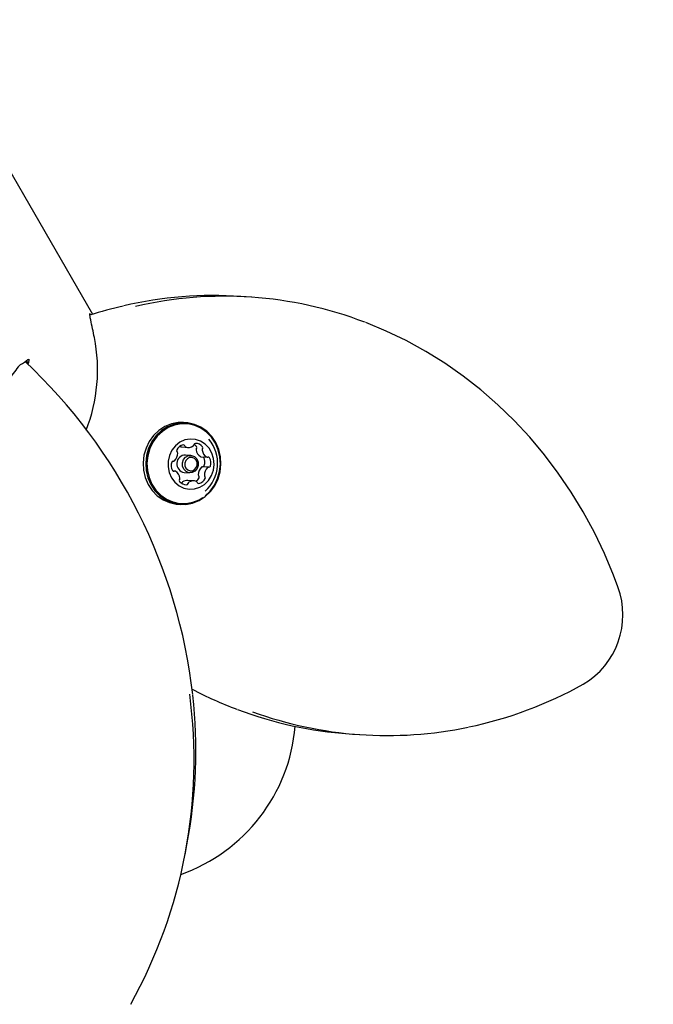
# Model space of a CAD drawing. Units: centimetres. Extents: x 6 to 14.2, y 4.6 to 15.
# Drawn here: x 10.3 to 10.4, y 9 to 9.3 of the extents above; entities that cross this region are included whole.
import ezdxf

# ---------------------------------------------------------------- set-up
doc = ezdxf.new("R2010")
doc.units = ezdxf.units.CM
doc.styles.add('SLDTEXTSTYLE0', font='TXT', dxfattribs={"width": 0.75})
doc.dimstyles.new('SLDDIMSTYLE4', dxfattribs={"dimtxt": 0.15875, "dimasz": 0.25, "dimexe": 0, "dimexo": 0.0625, "dimgap": 0.0396875, "dimtad": 2, "dimdec": 0, "dimlfac": 100, "dimrnd": 1e-09, "dimzin": 12, "dimdsep": 46, "dimtxsty": 'SLDTEXTSTYLE0', "dimsah": 1, "dimcen": 0.09, "dimadec": 0, "dimazin": 3, "dimtfac": 1, "dimtdec": 0, "dimtofl": 0, "dimtmove": 0, "dimatfit": 3, "dimfxl": 0, "dimfrac": 2, "dimtolj": 1, "dimtzin": 12, "dimarcsym": 0})

# ---------------------------------------------------------------- blocks, each defined once
blk = doc.blocks.new('_D_9')
at = {"color": 7, "linetype": 'Continuous', "lineweight": 0}
blk.add_line((10.41618115079173, 9.639776111529477), (12.00360571592862, 8.72327611152949), dxfattribs=at)
at = {"color": 7, "linetype": 'Continuous', "lineweight": 18}
for points in [[(10.41618115079173, 9.639776111529477), (10.61268750173784, 9.4801350953781), (10.65268750173784, 9.549417127680856)], [(12.00360571592862, 8.72327611152949), (11.80709936498251, 8.882917127680866), (11.76709936498251, 8.81363509537811)]]:
    blk.add_solid(points, dxfattribs=at)
at = {"color": 7, "linetype": 'Continuous', "lineweight": 18, "insert": (11.15983780755983, 9.44672305875792), "char_height": 0.15875, "attachment_point": 1, "rotation": 330.0000000000013, "style": 'SLDTEXTSTYLE0'}
blk.add_mtext('183', dxfattribs=at)

msp = doc.modelspace()

# ---------------------------------------------------------------- linework, layer by layer
at = {"color": 7, "linetype": 'Continuous', "lineweight": 25}
for p, q in [((10.29760098600644, 9.206404745926964), (10.27112686803749, 9.252259263334768)), ((10.33863462185239, 9.210827850999246), (10.33587171493903, 9.211020932946834)), ((10.29680323972622, 9.206578389543335), (10.29681168856967, 9.206609247274779)), ((10.29688630908123, 9.20618101536134), (10.29680323972622, 9.206578389543335)), ((10.29681648871728, 9.20664312607082), (10.29685266446427, 9.206622167526026)), ((10.29681820697914, 9.206633054477498), (10.29681648871728, 9.206643126070821)), ((10.29686809298121, 9.206613228961093), (10.29704894166714, 9.206228020452567)), ((10.28097410657881, 9.193923075252899), (10.28028108520285, 9.194312623290363)), ((10.32171954748209, 9.17841462994031), (10.32104855580313, 9.178461521270439)), ((10.32061747676771, 9.172159924040043), (10.3221962807182, 9.172049591498563)), ((10.31831731446282, 9.168503340789599), (10.31843486948173, 9.168495125618872)), ((10.3229350712529, 9.169984381005321), (10.32155361779622, 9.170080921979116)), ((10.32557698919847, 9.169632791368103), (10.32715579314896, 9.169522458826624)), ((10.31879533914292, 9.165929668335645), (10.31824916382089, 9.165967837046429)), ((10.32123990659467, 9.16559187026611), (10.32262136005135, 9.165495329292316)), ((10.32751626281015, 9.166957001543397), (10.32593745885965, 9.167067334084877)), ((10.32375485157367, 9.163402535663703), (10.32217604762318, 9.163512868205183)), ((10.31957411315583, 9.157362978219322), (10.32024510483479, 9.157316086889193)), ((10.36376550338809, 9.098086211387518), (10.36652841030145, 9.09789312943993)), ((10.32142875110014, 9.06689497392498), (10.32191726376131, 9.069442512517416))]:
    msp.add_line(p, q, dxfattribs=at)
at = {"color": 7, "linetype": 'Continuous', "lineweight": 25, "flags": 128}
for points in [[(10.29707050853721, 9.204987814324264), (10.29700980474679, 9.205255546465247), (10.29696682663677, 9.205494991117698)], [(10.43320059985784, 9.136043410033935), (10.43206515452589, 9.139062775321054), (10.42972451689815, 9.144643679538023), (10.4271213558227, 9.150084081344582), (10.42426277771341, 9.155368993789272), (10.42115632920185, 9.160484453836423), (10.41781021809157, 9.165416945922832), (10.41423329203496, 9.17015343912074), (10.41043501503265, 9.174681423337605), (10.40642544183918, 9.17898894418838), (10.40221519030935, 9.183064636333185), (10.39781541175504, 9.186897755062192), (10.3932377594249, 9.190478205906787), (10.38849435526495, 9.193796572064603), (10.38359775516554, 9.196844139447629), (10.37856091294267, 9.199612919198566), (10.37339714333622, 9.202095667570063), (10.3681200843281, 9.204285903122287), (10.36798011514756, 9.204335159685265)], [(10.28086537233096, 9.194751210150852), (10.28107799803171, 9.194826743334955), (10.2811218402008, 9.194566296804133), (10.28100177792128, 9.19401377475624), (10.28097410657881, 9.193923075252899)], [(10.28097410657881, 9.193923075252899), (10.28096501018774, 9.193813883266383), (10.28087675246125, 9.193451438297327)], [(10.32104855580313, 9.178461521270439), (10.31967697566779, 9.178451751069264), (10.31790619996055, 9.178122514494959), (10.3162173282247, 9.177445579600452), (10.31466787296164, 9.176443998591681), (10.31331059901198, 9.175151879108638), (10.31219172671222, 9.17361322273059), (10.31134935791657, 9.171880426555079), (10.31081217848406, 9.170012498877597), (10.310598481416, 9.168073049734874), (10.31071554390973, 9.166128124741348), (10.31115937954243, 9.164243955984999), (10.31191487402396, 9.162484706573006), (10.31295629989585, 9.160910285634111), (10.31424819264909, 9.159574308185078), (10.31574655842543, 9.158522269335606), (10.31740037217545, 9.157789995006931), (10.31915331525542, 9.15740242192305), (10.31957411315583, 9.157362978219322)], [(10.32662578767629, 9.159333609567948), (10.32798306162594, 9.160625729050992), (10.32910193392571, 9.16216438542904), (10.32994430272136, 9.163897181604552), (10.33048148215386, 9.165765109282033), (10.33069517922192, 9.167704558424756), (10.33057811672819, 9.169649483418281), (10.33013428109549, 9.171533652174633), (10.32937878661397, 9.173292901586624), (10.32833736074208, 9.17486732252552), (10.32704546798883, 9.176203299974553), (10.32554710221249, 9.177255338824025), (10.32389328846247, 9.1779876131527), (10.32214034538251, 9.17837518623658), (10.32034796734676, 9.178404859739137), (10.31857719163951, 9.17807562316483), (10.31688831990366, 9.177398688270323), (10.3153388646406, 9.176397107261552), (10.31398159069094, 9.175104987778509), (10.31286271839118, 9.173566331400462), (10.31202034959553, 9.17183353522495), (10.31148317016302, 9.16996560754747), (10.31126947309496, 9.168026158404746), (10.31138653558869, 9.166081233411221), (10.31183037122139, 9.16419706465487), (10.31258586570291, 9.162437815242876), (10.31362729157481, 9.160863394303984), (10.31491918432805, 9.15952741685495), (10.31641755010439, 9.158475378005477), (10.31807136385441, 9.157743103676804), (10.31982430693438, 9.157355530592923), (10.32161668497013, 9.157325857090365), (10.32338746067738, 9.15765509366467), (10.32507633241323, 9.15833202855918), (10.32662578767629, 9.159333609567948)], [(10.32659104775728, 9.159528409974339), (10.32791623485234, 9.1607899828975), (10.32900865627031, 9.162292264420273), (10.32983111091004, 9.16398409614719), (10.33035559106518, 9.165807864777923), (10.3305642361931, 9.167701464059116), (10.33044994113421, 9.169600409738374), (10.33001659806965, 9.17144003549812), (10.32927896397777, 9.1731576950895), (10.32826215810285, 9.174694895675229), (10.32700080654944, 9.175999289733031), (10.32553786313188, 9.177026457687717), (10.32392314663363, 9.17774142056654), (10.32221164428842, 9.17811983116617), (10.32046163925587, 9.178148803167483), (10.31873272585849, 9.177827349963728), (10.31708378016841, 9.177166418258215), (10.31557095505341, 9.176188515287478), (10.31424576795836, 9.17492694236432), (10.31315334654038, 9.173424660841544), (10.31233089190066, 9.171732829114626), (10.31180641174552, 9.169909060483894), (10.3115977666176, 9.1680154612027), (10.31171206167649, 9.166116515523443), (10.31214540474104, 9.164276889763695), (10.31288303883293, 9.162559230172318), (10.31389984470785, 9.161022029586588), (10.31516119626125, 9.159717635528786), (10.31662413967882, 9.1586904675741), (10.31823885617706, 9.157975504695276), (10.31995035852228, 9.15759709409565), (10.32170036355482, 9.157568122094334), (10.3234292769522, 9.15788957529809), (10.32507822264229, 9.158550507003602), (10.326024053021, 9.159113524650515)], [(10.3264443604595, 9.162481962635109), (10.32747202627272, 9.163508031599426), (10.32825728675663, 9.164761495759672), (10.3287578083153, 9.166174780538523), (10.32894660770194, 9.167671695387737), (10.32881350669276, 9.16917154124033), (10.32836568079759, 9.170593461018166), (10.32762727242638, 9.171860798657974), (10.32663808936554, 9.172905231659554), (10.32545145872992, 9.173670454369448), (10.32413135208424, 9.174115213433296), (10.32274893671946, 9.174215531774845), (10.32137873900572, 9.173966001206333), (10.32009462665644, 9.1733800739853), (10.31896582650073, 9.172489337599893), (10.31805319244718, 9.171341811879206), (10.31740592483385, 9.169999360231868), (10.31705891802529, 9.16853435457367), (10.31703087924839, 9.167025773738844), (10.31732332008085, 9.16555494571068), (10.31792047496172, 9.164201163208885), (10.31879015111679, 9.163037408998544), (10.31988546407943, 9.162126421370365), (10.32114736524432, 9.16151731190318), (10.32250782519303, 9.16124291784603), (10.32389350117758, 9.16131803185356), (10.32522969104698, 9.161738604510179), (10.3264443604595, 9.162481962635109)], [(10.32157747915897, 9.169555120860904), (10.32231288616864, 9.169925127530004), (10.32311913537395, 9.16996244628861), (10.32387348264206, 9.169661395694021), (10.32446108543957, 9.169067807970235), (10.32479248656719, 9.16827205146731), (10.32481723320741, 9.167395272899267), (10.32453155790857, 9.166570953855071), (10.32397895214528, 9.165924589436733), (10.32324354513561, 9.165554582767635), (10.3224372959303, 9.165517264009027), (10.32168294866219, 9.165818314603616), (10.32109534586468, 9.166411902327402), (10.32076394473705, 9.167207658830327), (10.32073919809684, 9.168084437398372), (10.32102487339567, 9.168908756442566), (10.32157747915897, 9.169555120860904)], [(10.32204165998459, 9.169137936912756), (10.32161185550203, 9.168635209031827), (10.32138966360294, 9.167994071997452), (10.32140891098977, 9.167312133111198), (10.32166666742237, 9.166693211386699), (10.32212369182043, 9.166231532045977), (10.32271040636229, 9.16599738158352), (10.32333748907754, 9.166026407284658), (10.32390947230728, 9.166314190249512), (10.32433927678984, 9.166816918130442), (10.32456146868894, 9.167458055164817), (10.3245422213021, 9.168139994051073), (10.3242844648695, 9.16875891577557), (10.32382744047144, 9.169220595116293), (10.32324072592958, 9.169454745578749), (10.32261364321434, 9.16942571987761), (10.32204165998459, 9.169137936912756)], [(10.32620624537156, 9.16949058983404), (10.32616694311346, 9.169548631606983), (10.32612316452049, 9.169594622657318)], [(10.32059692492534, 9.162731764576208), (10.320615197703, 9.162779060933644), (10.32063182711141, 9.162849480343217)]]:
    msp.add_lwpolyline(points, dxfattribs=at)
at = {"color": 7, "linetype": 'Continuous', "lineweight": 25}
for centre, radius, start, end in [((10.32881596456137, 9.109387395607627), 0.1018781601986997, 86.02870141661201, 103.1790231437171), ((10.33154818717106, 9.109427183891022), 0.1016441842930978, 69.07397726154524, 103.0140233528431), ((10.32237880231741, 9.130499594386913), 0.07985472721624044, 102.2333839621629, 108.616236952486), ((10.2780194184991, 9.2036189017096), 0.01904006267328516, 5.654745448208363, 7.733429104876163), ((9.601280666941827, 9.056938893125663), 0.7113662816969842, 11.63427996711733, 12.01215032899069), ((10.25592695084397, 9.192079673339736), 0.04291822356076573, 338.7172418886381, 11.17274240554426), ((10.26849162918685, 9.2106460602358), 0.02014338051617376, 301.3362913874565, 307.8998652320951), ((10.18462387661174, 9.092171400094793), 0.1397408102215587, 6.59592349170746, 46.89506677806247), ((10.29616121851294, 9.177598331216464), 0.02342081279320285, 138.0774782067371, 148.6234935080178), ((10.2798682120437, 9.192129288656329), 0.001591243555897371, 124.4790995193173, 135.4112051343224), ((10.32013248559447, 9.167924748353094), 0.009702319813614439, 311.9897045456369, 40.01522037346588), ((10.31969621081301, 9.171212594873323), 0.0004413765240336147, 152.8851490827624, 227.1336041029498), ((10.32142602923168, 9.17038960778141), 0.002356838558993631, 102.3103888273043, 154.2435646581772), ((10.31910820832323, 9.170572212805444), 0.0004280247953139438, 0.4888989763344914, 47.75934917784269), ((10.32076593837127, 9.174275038390906), 0.002120318269731245, 248.8211813678179, 265.9849475268414), ((10.32098970201185, 9.172320678798583), 0.0003774220958723545, 17.06500351520465, 100.0971094292558), ((10.32172723484425, 9.172555307994388), 0.0003965704231801761, 198.2014371762932, 248.0057721826349), ((10.3223468973326, 9.174192073042098), 0.002146630028839867, 249.0314474218394, 304.4056212557821), ((10.32331620313264, 9.17277359989825), 0.0004286067253156595, 304.6424715042624, 351.8690343126227), ((10.32414166107423, 9.172664964369607), 0.000404023093406937, 94.09251734878438, 173.1747129637147), ((10.32250879112808, 9.170888617262131), 0.002318614483552142, 37.62227405952951, 56.88783492633614), ((10.32417027778181, 9.170873666876505), 0.002195042328209262, 36.96777585120523, 91.49976988803797), ((10.32470840104972, 9.17150115904021), 0.0004498228417360013, 143.517184561718, 189.2099181235475), ((10.32669698974601, 9.171782095430009), 0.002458081583253817, 188.2550613566247, 238.7114978078149), ((10.3239880436653, 9.172035334725212), 0.0004469825085844098, 323.3653153770692, 36.94981199142856), ((10.32628720500021, 9.171390826498731), 0.0004498228417360013, 143.517184561718, 189.2099181235475), ((10.32827579369651, 9.171671762888534), 0.002458081583261248, 188.2550613566829, 238.7114978077164), ((10.3255668476158, 9.171925002183736), 0.0004469825085811934, 323.365315376479, 36.94981199152034), ((10.32051391463502, 9.167365080109704), 0.002680430236543696, 161.2962102876076, 208.8464329422154), ((10.31834768089851, 9.168114157136122), 0.0003886707066233687, 82.1833166333306, 163.4872058188739), ((10.31845879347991, 9.16886216709858), 0.0003675955161149715, 260.8820683916201, 313.343254159567), ((10.31690941013384, 9.170507602693712), 0.002627694213447793, 313.2870604766283, 1.4885998098342), ((10.32152807633099, 9.167827219414953), 0.002253847291668375, 89.35068826953028, 262.6542366495357), ((10.325602553491, 9.16999100518499), 0.0003591248691764121, 239.5198199185232, 265.9179492764172), ((10.32385841370636, 9.168197379594043), 0.002680430236543696, 341.2962102876084, 28.84643294221462), ((10.3271807204078, 9.169879022378877), 0.000357379650360312, 239.4736340524356, 292.9584375563991), ((10.32745934321891, 9.169209639912735), 0.000367688395143076, 27.64727581048027, 112.2495667048952), ((10.32543721765687, 9.168087047052564), 0.002680430236523431, 341.2962102874983, 28.84643294240119), ((10.31849178907296, 9.166242487249532), 0.0003676883951415025, 207.6472758106095, 292.2495667052571), ((10.31877041188408, 9.1655731047834), 0.000357379650352483, 59.47363405195681, 112.958437557216), ((10.31767533859537, 9.16378036427374), 0.002458081583250454, 8.255061356594814, 58.71149780786339), ((10.32746291820757, 9.165054857010025), 0.002627694213474142, 133.287060476891, 181.4885998095876), ((10.32591428884937, 9.166699032872136), 0.0003690293114137456, 86.4002383141719, 133.294145388683), ((10.32601624153581, 9.16745625545342), 0.0003990247177657238, 275.5761013522487, 342.7353963171715), ((10.32904172215805, 9.164944524468547), 0.00262769421347059, 133.2870604768065, 181.4885998095896), ((10.32749233881196, 9.166589960063684), 0.0003675955161202737, 80.88206839229768, 133.3432541590074), ((10.32760345139337, 9.167337970026141), 0.0003886707066196461, 262.1833166329652, 343.4872058198046), ((10.32038428467608, 9.163527124978534), 0.0004469825085813998, 143.3653153766608, 216.9498119917031), ((10.31966392729166, 9.164061300663535), 0.0004498228417349146, 323.5171845619008, 9.209918123806201), ((10.32178085451007, 9.16457846028577), 0.002195042328216179, 216.9677758512335, 271.4997698878485), ((10.32105612520873, 9.162788859805497), 0.0004286067253111074, 124.6424715036755, 171.8690343125211), ((10.32203363956938, 9.161346834724869), 0.002170709812855991, 86.23844482894569, 124.2331185202336), ((10.32360423495927, 9.161260054120193), 0.002146630028817341, 69.03144742157373, 124.4056212560781), ((10.32285116206108, 9.165250241000606), 0.002476315225117097, 307.0943643485984, 333.5873943266097), ((10.32422389744761, 9.162896819167871), 0.0003965704231911408, 18.20143717711062, 68.00577218216279), ((10.32526412001814, 9.164990246898299), 0.0004280247953014643, 180.4888989756362, 227.7593491785962), ((10.32467611752837, 9.164349864830426), 0.0004413765240336147, 332.8851490827632, 47.13360410294904), ((10.32452510306019, 9.165062519380864), 0.002356838558999975, 282.310388827404, 334.2435646581566), ((10.32684292396863, 9.164879914356822), 0.0004280247953023753, 180.488898975874, 227.7593491787561), ((10.32625492147885, 9.164239532288944), 0.0004413765240407391, 332.8851490836992, 47.13360410258674), ((10.32180947121763, 9.162787162792666), 0.0004040230934130727, 274.0925173492158, 353.1747129628048), ((10.32263492915921, 9.16267852726403), 0.0004286067252897698, 124.6424715024714, 171.8690343137972), ((10.32496143028002, 9.163131448363684), 0.0003774220958718332, 197.0650035149476, 280.0971094293039), ((10.41370312450072, 9.128819161818662), 0.02079281865398045, 300.4715259003132, 20.3307882298382), ((10.37311347355923, 9.202710063601357), 0.1050908662678535, 281.8365821488852, 299.1152837857042), ((10.19379868480015, 9.091369728973651), 0.1299503661079551, 330.9637197040714, 7.51401810507304), ((10.19411032153941, 9.093900289934416), 0.1301260825364902, 349.1665672406079, 6.267883267631645), ((10.36330251581591, 9.183430838336516), 0.08394995543332963, 241.5412873378868, 250.1695752763896), ((10.37089995822605, 9.19964022239183), 0.1018043103060908, 249.3158132677623, 265.9814128863267), ((10.37361150406861, 9.199251686986551), 0.1016024521724289, 250.0051940109341, 281.8911571592159), ((10.30556348603616, 9.103713291320231), 0.04445000000000082, 289.4207358489843, 355.251183437075)]:
    msp.add_arc(centre, radius, start, end, dxfattribs=at)

# ---------------------------------------------------------------- dimensions: what is measured, and where the dimension line sits
at = {"color": 7, "linetype": 'Continuous', "lineweight": 18}
dim = msp.add_linear_dim(base=(12.00360571592862, 8.723276111529492), p1=(10.24720443866669, 9.347099860832964), p2=(11.84235400380358, 8.443979953321454), angle=330.0000000000005, dimstyle='SLDDIMSTYLE4', dxfattribs=at)
dim.commit()
dim.dimension.update_dxf_attribs({"geometry": '_D_9', "text_midpoint": (11.20989343336018, 9.181526111529484), "dimtype": 160})

doc.saveas('drawing.dxf')
